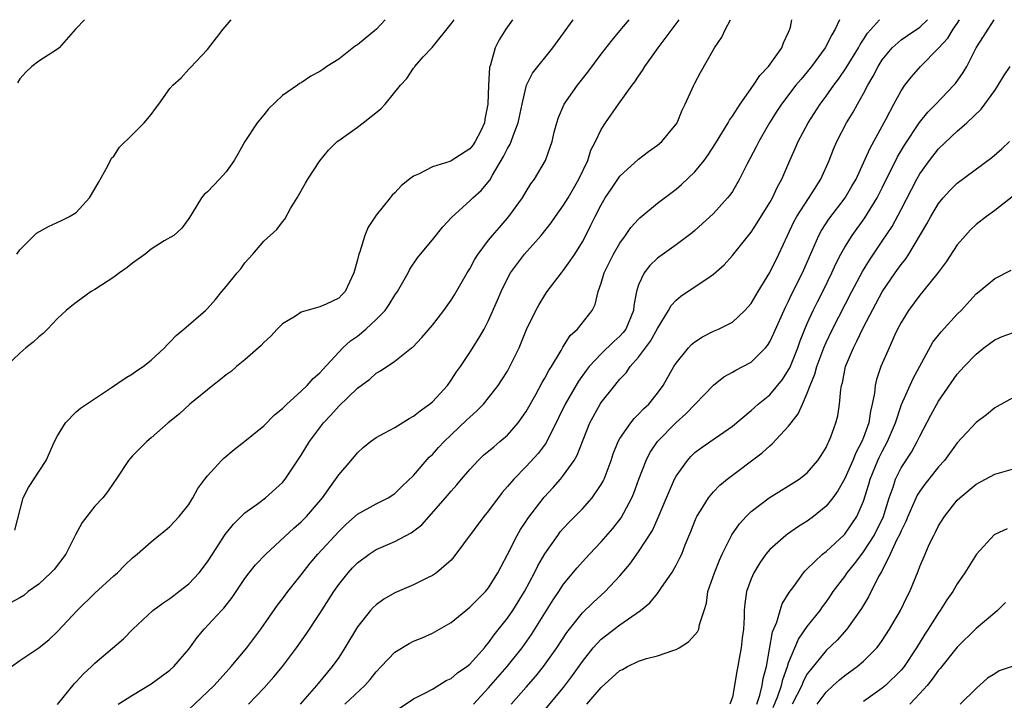
# Model space of a CAD drawing. Units: inches. Extents: x 2562000 to 2565000, y 1521000 to 1524000.
# Drawn here: x 2562177 to 2562282, y 1523927 to 1524000 of the extents above; entities that cross this region are included whole.
import ezdxf

# ---------------------------------------------------------------- set-up
doc = ezdxf.new("R2010")
doc.units = ezdxf.units.IN
doc.header["$MEASUREMENT"] = 0
doc.layers.add('LD25621521_2ft', color=254, linetype='Continuous')

msp = doc.modelspace()

# ---------------------------------------------------------------- linework, layer by layer
at = {"layer": 'LD25621521_2ft'}
for points, elevation in [([(2562229.56, 1524000), (2562229, 1523999.25), (2562228.83, 1523999), (2562228.13, 1523997.87), (2562227.7, 1523997), (2562227.2, 1523995.2), (2562227.1, 1523994.9), (2562226.98, 1523993.02), (2562226.93, 1523991), (2562226.6, 1523989.4), (2562226.55, 1523989), (2562226.15, 1523988.15), (2562225.58, 1523987), (2562225.34, 1523986.66), (2562225, 1523986.22), (2562223, 1523984.93), (2562222.87, 1523984.87), (2562221, 1523984.31), (2562219.53, 1523983.53), (2562219, 1523983.32), (2562218.56, 1523983), (2562217.7, 1523982.3), (2562217, 1523981.53), (2562216.72, 1523981.28), (2562216.48, 1523981), (2562215, 1523979.15), (2562214.13, 1523977.87), (2562213.78, 1523977), (2562213.24, 1523975.24), (2562213.14, 1523975), (2562213, 1523974.39), (2562212.61, 1523973), (2562211.7, 1523971), (2562211.34, 1523970.66), (2562211, 1523970.29), (2562209.65, 1523969.65), (2562209, 1523969.37), (2562207, 1523968.79), (2562206.39, 1523968.39), (2562205, 1523967.56), (2562204.44, 1523967), (2562203.75, 1523966.25), (2562203, 1523965.57), (2562202.74, 1523965.26), (2562201, 1523963.73), (2562200.11, 1523963), (2562199.52, 1523962.48), (2562199, 1523962.11), (2562198.39, 1523961.61), (2562197.59, 1523961), (2562195.13, 1523959), (2562194.02, 1523957.98), (2562192.82, 1523957), (2562191, 1523955.39), (2562190.52, 1523955), (2562189, 1523953.47), (2562188.58, 1523953), (2562187.27, 1523951), (2562187, 1523950.64), (2562186.34, 1523949.66), (2562185.84, 1523949), (2562185, 1523948.11), (2562183.63, 1523946.37), (2562182.94, 1523945.06), (2562181.9, 1523943), (2562180.63, 1523941.37), (2562180.29, 1523941), (2562179, 1523939.8), (2562177.89, 1523939), (2562177.4, 1523938.6), (2562177, 1523938.34), (2562175, 1523937.26)], 8224), ([(2562215.97, 1524000), (2562215.03, 1523999), (2562213, 1523997.31), (2562212.8, 1523997.2), (2562211, 1523995.8), (2562209.74, 1523995), (2562209.3, 1523994.7), (2562209, 1523994.49), (2562208.03, 1523993.97), (2562207, 1523993.28), (2562206.82, 1523993.18), (2562206.59, 1523993), (2562205, 1523991.93), (2562203.51, 1523990.49), (2562203, 1523989.87), (2562202.31, 1523989), (2562201, 1523987), (2562200.28, 1523985.72), (2562199.84, 1523985), (2562199, 1523983.77), (2562198.3, 1523983), (2562197, 1523981.65), (2562196.65, 1523981.35), (2562196.35, 1523981), (2562195.36, 1523979.36), (2562195, 1523978.79), (2562194.25, 1523977.75), (2562193.4, 1523977), (2562192.4, 1523976.4), (2562191, 1523975.51), (2562190.35, 1523975), (2562189, 1523974.03), (2562188.44, 1523973.56), (2562187.61, 1523973), (2562187, 1523972.53), (2562185.68, 1523971.68), (2562185, 1523971.22), (2562184.6, 1523971), (2562183, 1523969.85), (2562182.52, 1523969.48), (2562181.93, 1523969), (2562181, 1523968.12), (2562179.93, 1523967), (2562179.46, 1523966.54), (2562179, 1523966.17), (2562178.4, 1523965.6), (2562177.62, 1523965), (2562177, 1523964.45), (2562175.5, 1523963)], 8228), ([(2562176.1, 1523931), (2562177, 1523931.65), (2562179, 1523933.02), (2562180.11, 1523933.89), (2562181, 1523934.76), (2562183.09, 1523937), (2562185, 1523938.82), (2562187, 1523940.67), (2562187.4, 1523941), (2562188.18, 1523941.82), (2562189, 1523942.6), (2562189.49, 1523943), (2562191, 1523944.32), (2562191.83, 1523945), (2562192.49, 1523945.51), (2562193, 1523945.96), (2562193.98, 1523947), (2562195, 1523948.3), (2562195.44, 1523949), (2562195.99, 1523950.01), (2562196.71, 1523951), (2562197, 1523951.36), (2562198.5, 1523953), (2562198.75, 1523953.25), (2562199.85, 1523954.15), (2562201, 1523955.04), (2562203, 1523956.69), (2562204.14, 1523957.86), (2562205, 1523958.53), (2562205.46, 1523959), (2562207, 1523960.38), (2562207.65, 1523961), (2562208.27, 1523961.73), (2562209, 1523962.34), (2562209.3, 1523962.7), (2562211, 1523964.55), (2562211.44, 1523965), (2562212.26, 1523965.74), (2562213, 1523966.26), (2562213.91, 1523967), (2562215, 1523968.02), (2562215.97, 1523969), (2562216.39, 1523969.61), (2562217, 1523970.62), (2562217.28, 1523971), (2562218.4, 1523973), (2562218.6, 1523973.4), (2562219.41, 1523974.59), (2562219.72, 1523975), (2562221, 1523976.53), (2562222.1, 1523977.9), (2562223.07, 1523978.93), (2562225, 1523980.68), (2562225.31, 1523981), (2562226.2, 1523981.8), (2562227.12, 1523982.88), (2562227.41, 1523983.41), (2562228.59, 1523985.41), (2562229, 1523986.26), (2562229.28, 1523986.72), (2562229.39, 1523987), (2562229.6, 1523987.6), (2562230.15, 1523989), (2562230.56, 1523991), (2562231, 1523992.88), (2562231.04, 1523993), (2562231.69, 1523994.31), (2562233.85, 1523997), (2562236.02, 1524000)], 8222), ([(2562176.45, 1523945.55), (2562177.34, 1523949), (2562177.9, 1523950.1), (2562179.78, 1523953), (2562180.69, 1523955), (2562181, 1523955.63), (2562181.85, 1523957), (2562183, 1523958.16), (2562183.44, 1523958.56), (2562186.78, 1523960.78), (2562188.22, 1523961.78), (2562189, 1523962.23), (2562189.44, 1523962.56), (2562190.13, 1523963), (2562191, 1523963.67), (2562192.41, 1523965), (2562192.69, 1523965.31), (2562193, 1523965.59), (2562193.68, 1523966.32), (2562194.49, 1523967), (2562196.79, 1523969), (2562197, 1523969.2), (2562197.85, 1523970.15), (2562198.53, 1523971), (2562199, 1523971.53), (2562200.18, 1523973), (2562200.57, 1523973.43), (2562201, 1523974.06), (2562201.84, 1523975), (2562203, 1523976.38), (2562204.39, 1523977.61), (2562205, 1523978.44), (2562205.26, 1523978.74), (2562205.87, 1523979.87), (2562206.56, 1523981), (2562207.45, 1523982.55), (2562207.72, 1523983), (2562209, 1523984.96), (2562209.92, 1523986.08), (2562210.85, 1523987), (2562211, 1523987.12), (2562213, 1523988.53), (2562213.62, 1523989), (2562215.51, 1523990.49), (2562215.97, 1523991), (2562217.61, 1523993), (2562218.28, 1523993.72), (2562219, 1523994.84), (2562219.08, 1523994.92), (2562219.12, 1523995), (2562220.03, 1523996.03), (2562220.96, 1523997.04), (2562223, 1523999.57), (2562223.32, 1524000)], 8226), ([(2562176.66, 1523975), (2562177, 1523975.44), (2562178.53, 1523977), (2562178.77, 1523977.23), (2562180.04, 1523977.96), (2562181.43, 1523978.57), (2562182.3, 1523979), (2562183, 1523979.45), (2562184.42, 1523981), (2562185, 1523981.96), (2562185.36, 1523982.64), (2562186.34, 1523984.34), (2562186.78, 1523985.22), (2562187, 1523985.46), (2562187.61, 1523986.39), (2562189, 1523987.74), (2562190.25, 1523989), (2562191, 1523989.9), (2562191.46, 1523990.54), (2562191.81, 1523991), (2562193, 1523992.66), (2562193.31, 1523993), (2562194.19, 1523993.81), (2562195, 1523994.73), (2562195.15, 1523994.85), (2562197, 1523996.81), (2562198.68, 1523999), (2562199.53, 1524000)], 8230), ([(2562183.9, 1524000), (2562183, 1523999.05), (2562182.93, 1523999), (2562181.17, 1523997), (2562181, 1523996.85), (2562179, 1523995.59), (2562178.28, 1523995), (2562177.61, 1523994.39), (2562177, 1523993.7), (2562176.74, 1523993.26)], 8232), ([(2562181, 1523926.97), (2562182.8, 1523929.2), (2562183, 1523929.38), (2562183.77, 1523930.23), (2562184.63, 1523931), (2562185, 1523931.37), (2562188.04, 1523933.96), (2562189.03, 1523935), (2562191.16, 1523937), (2562192.23, 1523937.77), (2562193, 1523938.27), (2562193.4, 1523938.6), (2562193.94, 1523939), (2562195, 1523939.83), (2562196.11, 1523941), (2562197, 1523942.17), (2562197.53, 1523943), (2562198.9, 1523945.1), (2562199.79, 1523946.21), (2562201, 1523947.41), (2562202.45, 1523948.45), (2562203.19, 1523949), (2562205, 1523950.63), (2562205.3, 1523951), (2562207, 1523953.55), (2562207.9, 1523955), (2562209.39, 1523957), (2562210.17, 1523957.83), (2562211, 1523958.79), (2562213, 1523960.71), (2562214.33, 1523961.67), (2562215, 1523962.3), (2562215.46, 1523962.54), (2562217, 1523963.57), (2562218.78, 1523965), (2562218.91, 1523965.09), (2562219.89, 1523966.11), (2562221, 1523967.42), (2562222.23, 1523969), (2562223, 1523970.09), (2562223.35, 1523970.65), (2562224.72, 1523973), (2562225, 1523973.44), (2562225.54, 1523974.46), (2562225.89, 1523975), (2562227, 1523976.47), (2562227.42, 1523977), (2562228.15, 1523977.85), (2562229.17, 1523979), (2562230.62, 1523981), (2562231, 1523981.66), (2562231.51, 1523982.49), (2562231.91, 1523983), (2562233.05, 1523985), (2562233.58, 1523986.42), (2562233.76, 1523987), (2562233.99, 1523987.99), (2562234.26, 1523989), (2562234.44, 1523989.56), (2562235.04, 1523991), (2562236.48, 1523993), (2562237.6, 1523994.4), (2562239, 1523996.31), (2562240.17, 1523997.83), (2562241, 1523998.8), (2562241.99, 1524000)], 8220), ([(2562187.48, 1523927), (2562189, 1523927.97), (2562191, 1523929.17), (2562192.07, 1523929.93), (2562193, 1523930.63), (2562193.41, 1523931), (2562195, 1523932.85), (2562195.91, 1523934.09), (2562196.65, 1523935), (2562198.51, 1523937), (2562198.76, 1523937.24), (2562199.64, 1523938.36), (2562201, 1523940.39), (2562201.45, 1523941), (2562202.14, 1523941.86), (2562203.22, 1523943), (2562206.22, 1523945.78), (2562207, 1523946.43), (2562207.57, 1523947), (2562209.26, 1523949), (2562209.96, 1523949.96), (2562211, 1523951.45), (2562212.33, 1523953), (2562213, 1523953.82), (2562213.63, 1523954.37), (2562214.4, 1523955), (2562215, 1523955.45), (2562215.93, 1523955.93), (2562217, 1523956.51), (2562218.53, 1523957.47), (2562219, 1523957.7), (2562219.7, 1523958.3), (2562220.69, 1523959), (2562221, 1523959.25), (2562222.6, 1523961), (2562223, 1523961.56), (2562223.57, 1523962.43), (2562223.99, 1523963), (2562225, 1523964.52), (2562225.97, 1523966.03), (2562226.51, 1523967), (2562227, 1523967.93), (2562227.93, 1523970.07), (2562228.32, 1523971), (2562229, 1523972.39), (2562229.34, 1523973), (2562230.84, 1523975), (2562232.62, 1523977), (2562233.68, 1523978.32), (2562234.12, 1523979), (2562235, 1523980.21), (2562235.48, 1523981), (2562236.63, 1523983), (2562237.57, 1523985), (2562237.92, 1523986.08), (2562238.4, 1523987), (2562239, 1523988.28), (2562239.46, 1523989), (2562240.85, 1523991), (2562242.3, 1523993), (2562242.61, 1523993.39), (2562243, 1523993.98), (2562243.43, 1523994.57), (2562243.67, 1523995), (2562245.09, 1523997), (2562247, 1523999.56), (2562247.32, 1524000)], 8218), ([(2562195, 1523926.44), (2562197, 1523928.3), (2562197.71, 1523929), (2562198.32, 1523929.68), (2562199, 1523930.4), (2562199.54, 1523931), (2562201.2, 1523933), (2562202.69, 1523935), (2562204.46, 1523937.54), (2562205, 1523938.23), (2562205.58, 1523939), (2562207, 1523940.78), (2562207.96, 1523942.04), (2562208.76, 1523943), (2562211, 1523945.43), (2562211.8, 1523946.2), (2562213, 1523947.27), (2562215, 1523948.37), (2562216.28, 1523949), (2562217, 1523949.46), (2562217.77, 1523950.23), (2562219, 1523951.38), (2562220.67, 1523953.33), (2562221, 1523953.64), (2562221.64, 1523954.36), (2562222.24, 1523955), (2562223, 1523955.74), (2562224.69, 1523957.31), (2562225, 1523957.62), (2562225.73, 1523958.27), (2562226.44, 1523959), (2562227, 1523959.67), (2562228.01, 1523961), (2562228.41, 1523961.59), (2562229, 1523962.53), (2562229.27, 1523963), (2562230.24, 1523965), (2562231.05, 1523966.95), (2562232.05, 1523969), (2562232.38, 1523969.62), (2562233, 1523970.63), (2562233.25, 1523971), (2562234.76, 1523973), (2562235, 1523973.29), (2562235.71, 1523974.29), (2562236.19, 1523975), (2562237, 1523976.29), (2562237.38, 1523977), (2562237.92, 1523978.08), (2562238.36, 1523979), (2562239, 1523980.27), (2562239.43, 1523981), (2562240.06, 1523981.94), (2562241, 1523983.31), (2562243, 1523985.11), (2562244.07, 1523985.93), (2562245, 1523986.61), (2562245.46, 1523987), (2562247, 1523988.85), (2562247.1, 1523989), (2562247.64, 1523990.36), (2562247.98, 1523991), (2562248.88, 1523993), (2562249, 1523993.23), (2562249.62, 1523994.38), (2562251.1, 1523997), (2562251.88, 1523998.12), (2562252.26, 1523999), (2562252.79, 1524000)], 8216), ([(2562201.38, 1523927), (2562203, 1523928.7), (2562204.09, 1523929.91), (2562205, 1523931.01), (2562206.49, 1523933), (2562207.53, 1523934.47), (2562209, 1523936.67), (2562210.47, 1523939), (2562211, 1523939.75), (2562212, 1523941), (2562212.48, 1523941.52), (2562213, 1523942.06), (2562214.26, 1523943), (2562215, 1523943.48), (2562217, 1523944.33), (2562218.74, 1523945.26), (2562219.87, 1523946.13), (2562222.41, 1523949), (2562223, 1523949.71), (2562223.61, 1523950.39), (2562224.11, 1523951), (2562225, 1523952.03), (2562225.9, 1523953), (2562226.46, 1523953.54), (2562227.54, 1523954.46), (2562228.21, 1523955), (2562229, 1523955.69), (2562230.15, 1523957), (2562231, 1523958.22), (2562232.03, 1523960.03), (2562232.71, 1523961.29), (2562233, 1523961.77), (2562233.41, 1523962.59), (2562233.69, 1523963), (2562234.73, 1523964.73), (2562234.92, 1523965.08), (2562235.7, 1523966.3), (2562236.48, 1523967), (2562238.04, 1523969), (2562238.38, 1523969.62), (2562238.68, 1523971), (2562239, 1523971.89), (2562239.32, 1523973), (2562240.33, 1523975), (2562241, 1523976.16), (2562241.61, 1523977), (2562242.17, 1523977.83), (2562243, 1523978.74), (2562243.13, 1523978.87), (2562245, 1523980.43), (2562247, 1523981.94), (2562247.58, 1523982.42), (2562249, 1523983.77), (2562249.99, 1523985), (2562250.42, 1523985.58), (2562251.21, 1523986.79), (2562252.54, 1523989), (2562252.7, 1523989.3), (2562253, 1523989.72), (2562253.82, 1523991), (2562255.27, 1523993), (2562255.94, 1523994.06), (2562256.87, 1523995), (2562258.27, 1523997), (2562258.45, 1523997.55), (2562259, 1523998.66), (2562259.09, 1523998.91), (2562259.14, 1523999), (2562259.19, 1523999.19), (2562259.34, 1524000)], 8214), ([(2562264.42, 1524000), (2562263.98, 1523999), (2562263.6, 1523998.4), (2562262.92, 1523997), (2562261.46, 1523995), (2562261, 1523994.43), (2562260.33, 1523993.67), (2562259.79, 1523993), (2562258.23, 1523991), (2562257.74, 1523990.26), (2562256.95, 1523989), (2562255.81, 1523987), (2562255.55, 1523986.45), (2562254.55, 1523984.55), (2562253.78, 1523983), (2562253, 1523981.69), (2562252.73, 1523981.27), (2562252.5, 1523981), (2562251, 1523979.34), (2562249, 1523977.51), (2562248.72, 1523977.28), (2562247, 1523975.99), (2562245, 1523974.58), (2562244.21, 1523973.79), (2562243.59, 1523973), (2562243, 1523971.71), (2562242.78, 1523971), (2562242.49, 1523969.51), (2562242.44, 1523969), (2562241.62, 1523967), (2562241.36, 1523966.64), (2562241, 1523966.24), (2562240.34, 1523965.66), (2562239, 1523964.36), (2562237.72, 1523963), (2562237.41, 1523962.59), (2562236.57, 1523961.43), (2562235.16, 1523959), (2562234.46, 1523957.54), (2562233.12, 1523954.88), (2562232.27, 1523953.73), (2562231, 1523952.34), (2562229.67, 1523951), (2562229, 1523950.2), (2562228.44, 1523949.56), (2562227, 1523947.61), (2562226.5, 1523947), (2562223.3, 1523942.7), (2562223, 1523942.37), (2562221.43, 1523941), (2562221, 1523940.71), (2562220.46, 1523940.46), (2562219, 1523939.72), (2562217, 1523938.87), (2562215.82, 1523938.18), (2562215, 1523937.6), (2562214.69, 1523937.31), (2562214.41, 1523937), (2562213, 1523935.25), (2562211.67, 1523933), (2562211, 1523931.99), (2562210.31, 1523931), (2562208.8, 1523929.2), (2562208.64, 1523929), (2562206.89, 1523927)], 8212), ([(2562211.65, 1523927), (2562213.8, 1523929), (2562214.36, 1523929.64), (2562215, 1523930.45), (2562215.54, 1523931), (2562217, 1523932.56), (2562218.52, 1523933.48), (2562219, 1523933.71), (2562219.92, 1523934.08), (2562221, 1523934.56), (2562223, 1523935.72), (2562224.56, 1523937), (2562225, 1523937.34), (2562226.66, 1523939), (2562227, 1523939.42), (2562227.99, 1523941), (2562228.32, 1523941.68), (2562229, 1523942.96), (2562230.04, 1523945), (2562230.39, 1523945.61), (2562231, 1523946.51), (2562231.19, 1523946.81), (2562232.93, 1523949.07), (2562233.89, 1523950.11), (2562234.66, 1523951), (2562235, 1523951.42), (2562236.11, 1523953), (2562236.44, 1523953.56), (2562237.8, 1523957), (2562238.89, 1523959), (2562239, 1523959.16), (2562240.45, 1523961), (2562240.71, 1523961.29), (2562241, 1523961.65), (2562241.66, 1523962.34), (2562242.1, 1523963), (2562243, 1523963.99), (2562243.74, 1523965), (2562244.28, 1523965.72), (2562245, 1523967.05), (2562246.2, 1523969), (2562246.47, 1523969.53), (2562247, 1523970.09), (2562247.5, 1523970.5), (2562250.62, 1523972.62), (2562251, 1523972.86), (2562252.14, 1523973.86), (2562253, 1523974.84), (2562254.85, 1523977.15), (2562255, 1523977.35), (2562255.66, 1523978.34), (2562257, 1523980.52), (2562257.28, 1523981), (2562257.83, 1523982.17), (2562258.29, 1523983), (2562259.14, 1523985), (2562259.72, 1523986.28), (2562260.02, 1523987), (2562261.08, 1523989), (2562262.37, 1523991), (2562263, 1523991.83), (2562263.83, 1523993), (2562264.34, 1523993.66), (2562265.15, 1523994.85), (2562266.45, 1523997), (2562266.63, 1523997.37), (2562267, 1523997.9), (2562267.43, 1523998.57), (2562268.69, 1524000)], 8210), ([(2562217.46, 1523926.54), (2562219, 1523927.56), (2562220.13, 1523928.13), (2562221, 1523928.61), (2562222.48, 1523929.52), (2562223, 1523929.75), (2562223.67, 1523930.33), (2562224.67, 1523931), (2562225, 1523931.27), (2562226.55, 1523933), (2562226.74, 1523933.26), (2562227, 1523933.53), (2562227.6, 1523934.4), (2562229, 1523936.17), (2562229.57, 1523937), (2562230.82, 1523939), (2562231.9, 1523941), (2562232.25, 1523941.74), (2562233, 1523943.03), (2562234.38, 1523945), (2562234.64, 1523945.36), (2562235, 1523945.78), (2562235.59, 1523946.41), (2562237, 1523947.82), (2562238.05, 1523949), (2562239, 1523950.41), (2562239.21, 1523950.79), (2562239.31, 1523951), (2562240.06, 1523953), (2562240.3, 1523953.7), (2562240.83, 1523955), (2562241, 1523955.32), (2562242.16, 1523957), (2562242.53, 1523957.47), (2562243, 1523957.91), (2562243.52, 1523958.48), (2562244.08, 1523959), (2562245, 1523960.15), (2562245.63, 1523961), (2562246.77, 1523963), (2562247, 1523963.36), (2562248.33, 1523965), (2562248.66, 1523965.34), (2562249, 1523965.65), (2562249.81, 1523966.19), (2562251, 1523966.77), (2562251.51, 1523967), (2562253, 1523967.75), (2562254.34, 1523969), (2562254.66, 1523969.34), (2562255, 1523969.74), (2562255.74, 1523971), (2562257, 1523973.04), (2562257.96, 1523975), (2562258.87, 1523977), (2562259.56, 1523978.44), (2562259.87, 1523979), (2562261.53, 1523981.53), (2562262.45, 1523983), (2562263.34, 1523985), (2562263.8, 1523986.2), (2562264.16, 1523987), (2562265.19, 1523989), (2562265.88, 1523990.12), (2562266.34, 1523991), (2562267, 1523992.14), (2562267.45, 1523993), (2562268.03, 1523993.97), (2562268.54, 1523995), (2562269, 1523995.73), (2562270.04, 1523997), (2562271, 1523997.86), (2562271.67, 1523998.33), (2562273, 1523999.22), (2562273.81, 1524000)], 8208), ([(2562225.38, 1523927), (2562227, 1523928.73), (2562228.97, 1523931), (2562230.56, 1523933), (2562231.57, 1523934.43), (2562233.88, 1523938.12), (2562234.48, 1523939), (2562235, 1523939.79), (2562236.45, 1523941.55), (2562237, 1523942.18), (2562237.75, 1523943), (2562239, 1523944.31), (2562240.26, 1523945.74), (2562241.13, 1523946.87), (2562242.28, 1523949), (2562242.49, 1523949.51), (2562243.04, 1523951), (2562243.82, 1523953), (2562244.21, 1523953.79), (2562245.03, 1523955), (2562247, 1523957.05), (2562248.03, 1523957.97), (2562250.98, 1523961.02), (2562252.1, 1523961.9), (2562253, 1523962.39), (2562253.38, 1523962.62), (2562254.11, 1523963), (2562255, 1523963.49), (2562256.55, 1523965), (2562256.76, 1523965.24), (2562257, 1523965.63), (2562257.44, 1523966.56), (2562258.66, 1523969.34), (2562259, 1523969.98), (2562259.32, 1523970.68), (2562260.48, 1523973), (2562262.23, 1523977), (2562262.5, 1523977.5), (2562263.28, 1523978.72), (2562265.03, 1523981), (2562265.76, 1523982.24), (2562266.2, 1523983), (2562267, 1523984.74), (2562267.69, 1523986.31), (2562269.42, 1523989.42), (2562270.24, 1523991), (2562271, 1523992.41), (2562271.4, 1523993), (2562272.1, 1523993.9), (2562273.09, 1523995), (2562275, 1523996.95), (2562275.98, 1523998.02), (2562276.57, 1523999), (2562277, 1523999.61), (2562277.25, 1524000)], 8206), ([(2562229.42, 1523927), (2562231, 1523928.82), (2562232.03, 1523929.97), (2562232.87, 1523931), (2562234.29, 1523933), (2562235.35, 1523934.65), (2562237, 1523936.74), (2562238.15, 1523937.85), (2562239.43, 1523939), (2562241, 1523940.67), (2562242.07, 1523941.93), (2562243, 1523943.23), (2562244.47, 1523945.53), (2562245.1, 1523946.9), (2562245.96, 1523949), (2562246.82, 1523951), (2562247, 1523951.33), (2562248.2, 1523953), (2562248.58, 1523953.42), (2562249, 1523953.83), (2562249.66, 1523954.34), (2562253, 1523956.64), (2562255, 1523958.32), (2562255.36, 1523958.64), (2562255.77, 1523959), (2562257, 1523959.99), (2562258.36, 1523961.64), (2562259, 1523962.65), (2562259.12, 1523962.88), (2562259.97, 1523965), (2562260.24, 1523965.76), (2562260.74, 1523967), (2562261, 1523967.59), (2562261.64, 1523969), (2562262.09, 1523969.91), (2562262.65, 1523971), (2562263.61, 1523973), (2562264.04, 1523973.96), (2562264.59, 1523975), (2562265, 1523975.73), (2562265.8, 1523977), (2562267.13, 1523978.87), (2562268.45, 1523981), (2562269, 1523982.07), (2562270.62, 1523985.38), (2562271.37, 1523986.63), (2562272.97, 1523989.03), (2562273.86, 1523990.14), (2562274.72, 1523991), (2562276.63, 1523993), (2562276.8, 1523993.2), (2562277.63, 1523994.37), (2562278, 1523995), (2562279.02, 1523997), (2562279.8, 1523998.2), (2562280.29, 1523999), (2562280.94, 1524000)], 8204), ([(2562233, 1523926.38), (2562235, 1523928.77), (2562235.96, 1523930.04), (2562237, 1523931.55), (2562238.15, 1523933), (2562239, 1523933.92), (2562241, 1523935.45), (2562243.19, 1523937), (2562244.2, 1523937.8), (2562245, 1523938.81), (2562245.1, 1523938.9), (2562245.44, 1523939.44), (2562246.53, 1523941), (2562247, 1523941.81), (2562247.41, 1523942.59), (2562247.6, 1523943), (2562247.98, 1523943.98), (2562248.58, 1523945.42), (2562249, 1523946.51), (2562249.14, 1523946.86), (2562249.22, 1523947), (2562249.62, 1523947.62), (2562250.47, 1523949), (2562251, 1523949.63), (2562251.66, 1523950.34), (2562252.46, 1523951), (2562256.19, 1523953.81), (2562257, 1523954.56), (2562257.25, 1523954.75), (2562259, 1523956.63), (2562259.27, 1523957), (2562260.03, 1523957.97), (2562260.47, 1523959), (2562261, 1523960.17), (2562261.31, 1523961), (2562261.81, 1523962.19), (2562262.02, 1523963), (2562262.76, 1523965), (2562263, 1523965.56), (2562263.69, 1523967), (2562265.75, 1523971), (2562266.87, 1523973.13), (2562267.64, 1523974.36), (2562269, 1523976.38), (2562270.04, 1523977.96), (2562271, 1523979.76), (2562272.69, 1523983), (2562273, 1523983.56), (2562274.03, 1523985), (2562275, 1523986.22), (2562277, 1523988.1), (2562278.03, 1523989), (2562279.55, 1523990.45), (2562281, 1523992.45), (2562281.36, 1523993), (2562281.97, 1523994.03), (2562282.63, 1523995)], 8202), ([(2562237.48, 1523927), (2562239, 1523928.79), (2562241, 1523930.58), (2562241.29, 1523930.71), (2562241.83, 1523931), (2562243, 1523931.58), (2562243.85, 1523931.85), (2562245, 1523932.14), (2562246.76, 1523932.76), (2562247, 1523932.81), (2562247.32, 1523933), (2562248.34, 1523933.66), (2562249, 1523934.39), (2562249.28, 1523934.72), (2562249.41, 1523935), (2562249.5, 1523935.5), (2562250.01, 1523937), (2562250.24, 1523937.76), (2562250.4, 1523939), (2562251.08, 1523941), (2562251.63, 1523942.37), (2562251.92, 1523943), (2562252.94, 1523945.06), (2562253.76, 1523946.24), (2562254.46, 1523947), (2562255, 1523947.53), (2562256.92, 1523949), (2562259, 1523950.28), (2562260.13, 1523951), (2562261, 1523951.68), (2562262.12, 1523953), (2562262.47, 1523953.53), (2562263, 1523954.37), (2562263.19, 1523954.81), (2562263.3, 1523955), (2562263.5, 1523955.5), (2562264.04, 1523957), (2562264.24, 1523957.76), (2562264.44, 1523959), (2562264.57, 1523960.57), (2562264.66, 1523961), (2562264.74, 1523961.26), (2562265.08, 1523963), (2562265.91, 1523965), (2562266.29, 1523965.71), (2562267, 1523967.19), (2562269, 1523970.97), (2562270.37, 1523973), (2562271, 1523973.89), (2562271.5, 1523974.5), (2562271.82, 1523975), (2562273.76, 1523978.24), (2562274.16, 1523979), (2562275, 1523980.41), (2562275.49, 1523981), (2562276.22, 1523981.78), (2562277, 1523982.55), (2562280.69, 1523985.31), (2562281.76, 1523986.24), (2562282.57, 1523987)], 8200), ([(2562283, 1523981.22), (2562281, 1523979.64), (2562280.1, 1523979), (2562279, 1523978.14), (2562278.41, 1523977.59), (2562277.86, 1523977), (2562277, 1523975.98), (2562275.82, 1523974.18), (2562274.97, 1523973.03), (2562273.33, 1523971), (2562273, 1523970.62), (2562271.8, 1523969), (2562271, 1523967.71), (2562270.63, 1523967), (2562270.3, 1523966.3), (2562269.72, 1523965), (2562268.85, 1523963), (2562268.38, 1523961.62), (2562268.25, 1523961), (2562268.17, 1523960.17), (2562267.93, 1523959), (2562267.74, 1523958.26), (2562267.56, 1523957), (2562267, 1523955.45), (2562266.82, 1523955), (2562266.18, 1523953.82), (2562265.86, 1523953), (2562265, 1523951.07), (2562264.26, 1523949.74), (2562263.71, 1523949), (2562263, 1523948.11), (2562261.66, 1523947), (2562261, 1523946.5), (2562260.06, 1523945.94), (2562258.87, 1523945.13), (2562258.7, 1523945), (2562257, 1523943.48), (2562256.59, 1523943), (2562255.93, 1523942.07), (2562255.28, 1523941), (2562255, 1523940.35), (2562254.52, 1523939), (2562254.32, 1523937.68), (2562254.27, 1523937), (2562254.26, 1523936.26), (2562254.19, 1523935), (2562254.06, 1523934.06), (2562253.94, 1523933), (2562253.68, 1523931.68), (2562253.57, 1523931), (2562253.47, 1523930.53), (2562253.24, 1523929), (2562253, 1523927.74), (2562252.73, 1523927)], 8198), ([(2562255.61, 1523927), (2562255.94, 1523927.94), (2562256.19, 1523929), (2562256.28, 1523929.72), (2562256.63, 1523931), (2562257.29, 1523934.71), (2562257.73, 1523935.73), (2562258.09, 1523937), (2562258.32, 1523937.68), (2562259.08, 1523938.92), (2562259.55, 1523939.55), (2562260.59, 1523941), (2562260.78, 1523941.22), (2562261, 1523941.42), (2562262.63, 1523943), (2562263, 1523943.29), (2562264.93, 1523945.07), (2562265, 1523945.14), (2562266.28, 1523947), (2562267, 1523948.63), (2562267.55, 1523950.45), (2562267.71, 1523951), (2562268.53, 1523953), (2562268.68, 1523953.32), (2562269, 1523953.94), (2562269.57, 1523955), (2562270.4, 1523957), (2562271.05, 1523958.95), (2562272.28, 1523961.72), (2562274.4, 1523965.6), (2562275.29, 1523966.71), (2562277, 1523968.58), (2562277.42, 1523969), (2562279, 1523970.76), (2562279.33, 1523971), (2562281, 1523972.4), (2562282.73, 1523973.27)], 8196), ([(2562257.36, 1523926.64), (2562257.85, 1523927.85), (2562258.24, 1523929), (2562258.37, 1523929.63), (2562258.88, 1523931), (2562259, 1523931.39), (2562260.06, 1523933.94), (2562261, 1523935.29), (2562262.36, 1523937), (2562262.62, 1523937.38), (2562263, 1523937.88), (2562263.46, 1523938.54), (2562263.77, 1523939), (2562265, 1523940.63), (2562265.25, 1523941), (2562266.04, 1523941.96), (2562266.8, 1523943), (2562267, 1523943.24), (2562268.12, 1523945), (2562268.42, 1523945.58), (2562269.08, 1523946.92), (2562269.73, 1523949), (2562270.15, 1523950.15), (2562270.41, 1523951), (2562271, 1523952.2), (2562272.11, 1523953.89), (2562272.73, 1523955), (2562273, 1523955.59), (2562274.18, 1523957.82), (2562275, 1523959.32), (2562277, 1523962.18), (2562277.75, 1523963), (2562279, 1523964.31), (2562279.84, 1523965), (2562280.5, 1523965.5), (2562281, 1523965.85), (2562281.78, 1523966.22), (2562283, 1523966.64)], 8194), ([(2562283, 1523959.69), (2562281.27, 1523958.73), (2562281, 1523958.61), (2562280.13, 1523957.87), (2562279, 1523957.05), (2562277, 1523954.86), (2562275.63, 1523953), (2562275, 1523952.3), (2562273.95, 1523951), (2562273.54, 1523950.46), (2562273, 1523949.73), (2562272.73, 1523949.27), (2562271.72, 1523947), (2562271.52, 1523946.48), (2562271, 1523945.49), (2562270.86, 1523945.14), (2562270.56, 1523944.56), (2562269.85, 1523943), (2562268.9, 1523941.1), (2562268.83, 1523941), (2562268.61, 1523940.61), (2562267.54, 1523938.46), (2562267, 1523937.57), (2562266.79, 1523937.21), (2562265.22, 1523935), (2562264.17, 1523933.83), (2562263, 1523932.73), (2562261.33, 1523930.67), (2562261, 1523930.22), (2562260.57, 1523929.43), (2562260.4, 1523929), (2562259.4, 1523927)], 8192), ([(2562262.05, 1523927), (2562263, 1523928.28), (2562263.77, 1523929), (2562264.42, 1523929.58), (2562265, 1523930.05), (2562266.3, 1523931), (2562267, 1523931.6), (2562268.4, 1523933), (2562268.68, 1523933.32), (2562269, 1523933.79), (2562269.78, 1523935), (2562270.93, 1523937), (2562271.6, 1523938.4), (2562271.92, 1523939), (2562272.83, 1523941.17), (2562273, 1523941.67), (2562273.56, 1523943), (2562274.01, 1523944.01), (2562274.48, 1523945), (2562274.67, 1523945.33), (2562275, 1523946.01), (2562275.63, 1523947), (2562277, 1523948.75), (2562277.26, 1523949), (2562279, 1523950.47), (2562281, 1523951.53), (2562281.75, 1523951.75), (2562283, 1523952.08)], 8190), ([(2562282.31, 1523945.69), (2562281, 1523945.09), (2562280.94, 1523945.06), (2562279.05, 1523943), (2562277.82, 1523941), (2562277, 1523939.83), (2562276.52, 1523939), (2562275.89, 1523938.11), (2562275.19, 1523937), (2562275, 1523936.74), (2562273.9, 1523935), (2562273.54, 1523934.46), (2562272.64, 1523933), (2562271.32, 1523931), (2562271.18, 1523930.82), (2562271, 1523930.62), (2562269.35, 1523929), (2562269, 1523928.7), (2562267, 1523927.28)], 8188), ([(2562282.16, 1523937.84), (2562281.29, 1523937), (2562281, 1523936.74), (2562279, 1523935.06), (2562277, 1523933.09), (2562275.19, 1523930.81), (2562275, 1523930.61), (2562274.33, 1523929.67), (2562273.77, 1523929), (2562273, 1523928.13), (2562271.92, 1523927)], 8186), ([(2562282.84, 1523931), (2562281.45, 1523930.55), (2562281, 1523930.24), (2562280.23, 1523929.77), (2562279, 1523928.65), (2562277.29, 1523927)], 8184)]:
    msp.add_lwpolyline(points, dxfattribs=dict(at, elevation=elevation))

doc.saveas('drawing.dxf')
